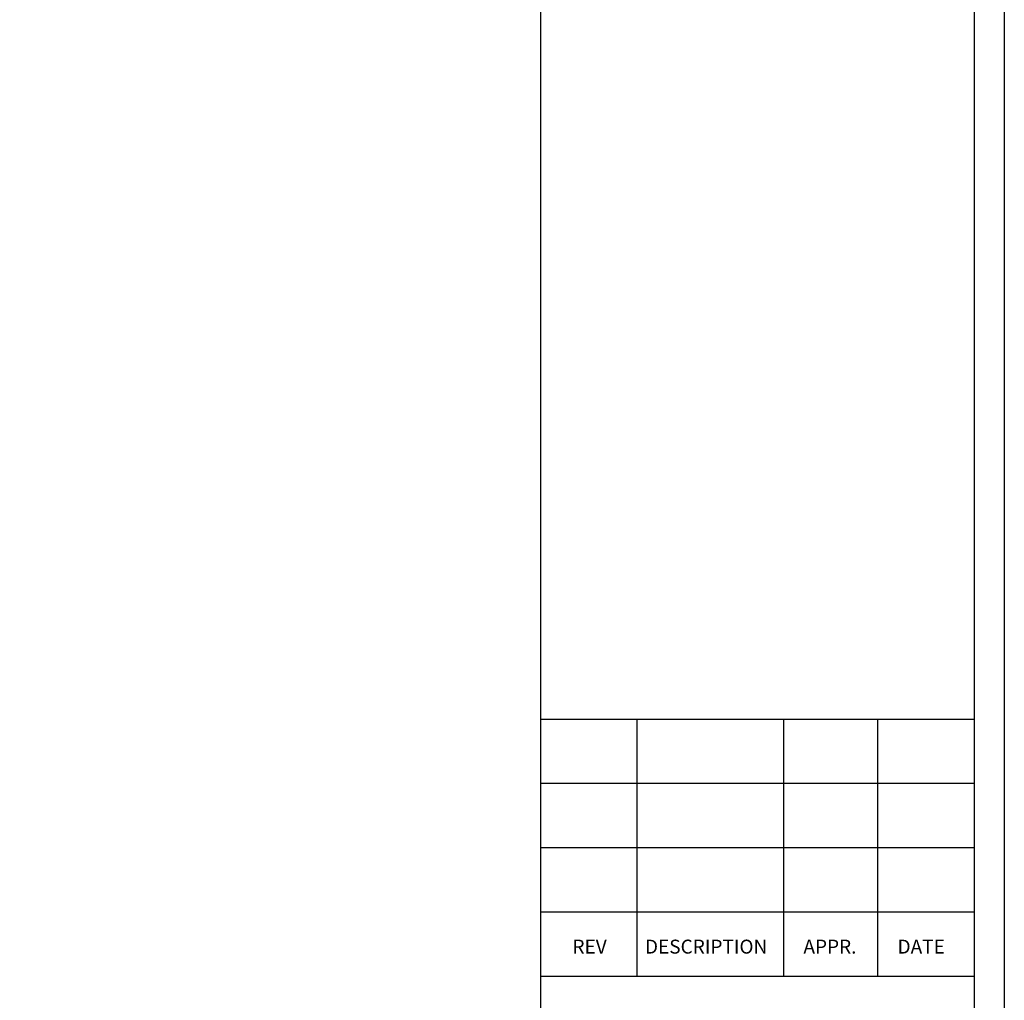
# Model space of a CAD drawing. Units: millimetres. Extents: x -4639 to 16299, y -2107 to 12872.
# Drawn here: x 11359 to 16299, y 3033 to 7952 of the extents above; entities that cross this region are included whole.
import ezdxf

# ---------------------------------------------------------------- set-up
doc = ezdxf.new("R2010")
doc.units = ezdxf.units.MM
doc.layers.add('AM_4', color=3, linetype='Continuous')
doc.styles.add('굴림', font='txt')

msp = doc.modelspace()

# ---------------------------------------------------------------- linework, layer by layer
at = {"layer": 'AM_4', "linetype": 'ByBlock'}
for p, q in [((13971.967, 12720.234), (13971.967, -1955.302)), ((13971.967, 12720.234), (13971.967, -1955.302)), ((13971.967, 4443.796), (16147.024, 4443.796)), ((14455.164, 4443.796), (14455.164, 3153.638)), ((15190.741, 4443.796), (15190.741, 3153.638)), ((15662.982, 4443.796), (15662.982, 3153.638)), ((13971.967, 4121.257), (16147.024, 4121.257)), ((13971.967, 3798.717), (16147.024, 3798.717)), ((13971.967, 3476.178), (16147.024, 3476.178)), ((13971.967, 3153.638), (16147.024, 3153.638))]:
    msp.add_line(p, q, dxfattribs=at)
for points in [[(-4638.581, 12871.954), (16298.744, 12871.954), (16298.744, -2107.022), (-4638.581, -2107.022)], [(-4486.862, 12720.234), (16147.024, 12720.234), (16147.024, -1955.302), (-4486.862, -1955.302)]]:
    msp.add_lwpolyline(points, close=True, dxfattribs=at)

# ---------------------------------------------------------------- texts
at = {"linetype": 'Continuous', "style": '굴림'}
for s, p in [('REV', (14132.347, 3266.999)), ('DESCRIPTION', (14495.873, 3266.999)), ('APPR.', (15290.9, 3266.999)), ('DATE', (15763.141, 3266.999))]:
    msp.add_text(s, height=70, dxfattribs=at).set_placement(p)

doc.saveas('drawing.dxf')
